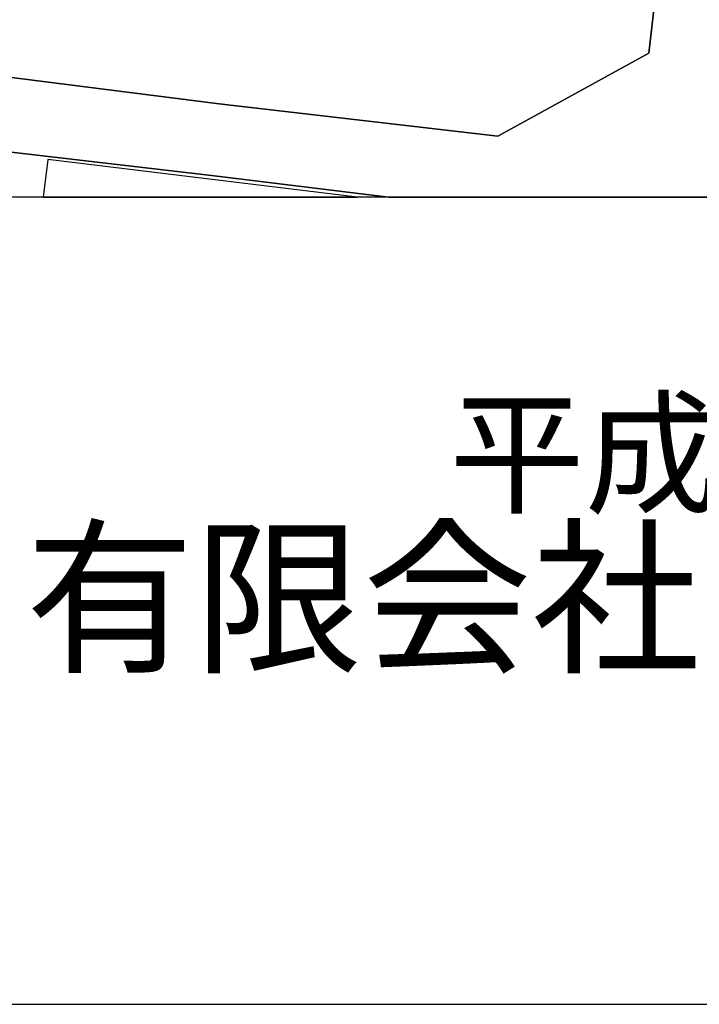
# Model space of a CAD drawing. Extents: x -10 to 410, y -24 to 273.
# Drawn here: x 347 to 366, y -24 to 5 of the extents above; entities that cross this region are included whole.
import ezdxf

# ---------------------------------------------------------------- set-up
doc = ezdxf.new("R2010")
doc.units = 0
for name, color, linetype in [('05_DM_LINE', 7, 'Continuous'), ('06_HOUSE_POLY', 160, 'Continuous'), ('08_ROAD_LINE', 3, 'Continuous'), ('09_ROAD_POLY', 5, 'Continuous'), ('印刷レイアウト', 1, 'Continuous'), ('印刷用フレーム', 1, 'Continuous'), ('背景', 3, 'Continuous')]:
    doc.layers.add(name, color=color, linetype=linetype)
doc.styles.add('STD', font='txt')
doc.styles.add('スタイル1', font='txt', dxfattribs={"width": 0.95})

msp = doc.modelspace()

# ---------------------------------------------------------------- linework, layer by layer
at = {"layer": '05_DM_LINE', "color": 253}
msp.add_lwpolyline([(317.793522, 6.625263), (319.16846, 6.429926), (325.91878, 5.605859), (329.873749, 5.125269), (336.918625, 4.273641), (344.128521, 3.418224), (352.478054, 2.36368), (360.588498, 1.414212), (364.992708, 3.836114), (365.468476, 7.969195)], dxfattribs=at)
at = {"layer": '06_HOUSE_POLY', "color": 255}
msp.add_lwpolyline([(347.355197, -0.352778), (356.498481, -0.352778), (347.487834, 0.738628)], close=True, dxfattribs=at)
at = {"layer": '08_ROAD_LINE', "color": 253}
for points in [[(317.793522, 6.625263), (319.16846, 6.429926), (325.91878, 5.605859), (329.873749, 5.125269), (336.918625, 4.273641), (344.128521, 3.418224), (352.478054, 2.36368), (360.588498, 1.414212), (364.992708, 3.836114), (365.468476, 7.969195)], [(357.413154, -0.352778), (352.258602, 0.273885), (344.753461, 1.148595), (336.628548, 2.144916), (336.653008, 2.305113), (334.39337, 2.613449), (330.553467, 3.121257), (330.543476, 2.976907), (325.693126, 3.691764), (319.978057, 4.488615), (318.93316, 4.644678), (318.708539, 4.629175), (318.523193, 4.609538), (318.277903, 4.531679), (317.923402, 4.375271), (318.013319, 4.156508), (320.032834, -0.352778)]]:
    msp.add_lwpolyline(points, dxfattribs=at)
at = {"layer": '09_ROAD_POLY', "color": 7}
for points in [[(365.468476, 7.969195), (364.992708, 3.836114), (360.588498, 1.414212), (352.478054, 2.36368), (344.128521, 3.418224), (336.918625, 4.273641), (329.873749, 5.125269)], [(314.213379, 5.43016), (315.407794, 3.004123), (316.859557, -0.352778), (320.032834, -0.352778), (318.013319, 4.156508), (317.923402, 4.375271), (318.277903, 4.531679), (318.523193, 4.609538), (318.708539, 4.629175), (318.93316, 4.644678), (319.978057, 4.488615), (325.693126, 3.691764), (330.543476, 2.976907), (330.553467, 3.121257), (334.39337, 2.613449), (336.653008, 2.305113), (336.628548, 2.144916), (344.753461, 1.148595), (352.258602, 0.273885), (357.413154, -0.352778), (366.893023, -0.352778)]]:
    msp.add_lwpolyline(points, dxfattribs=at)
at = {"layer": '印刷レイアウト', "color": 7}
for points in [[(-10.309448, -23.852808), (409.661817, -23.852808), (409.632878, 273.147152), (-10.338387, 273.147152)], [(399.647269, -0.352433), (-0.353122, -0.352433), (-0.353122, 249.647122), (399.647269, 249.647122)]]:
    msp.add_lwpolyline(points, close=True, dxfattribs=at)
at = {"layer": '印刷用フレーム', "color": 7}
msp.add_lwpolyline([(399.647268, -0.352778), (-0.352778, -0.352778), (-0.352778, 249.647122), (399.647268, 249.647122)], close=True, dxfattribs=at)
msp.add_lwpolyline([(399.647268, -0.352778), (-0.352778, -0.352778), (-0.352778, 249.647122), (399.647268, 249.647122)], close=True, dxfattribs=at)
at = {"layer": '背景', "color": 7}
msp.add_lwpolyline([(399.647268, -0.352778), (-0.352778, -0.352778), (-0.352778, 249.647122), (399.647268, 249.647122)], close=True, dxfattribs=at)

# ---------------------------------------------------------------- texts
at = {"linetype": 'Continuous', "lineweight": 0, "insert": (346.840311, -13.821238), "char_height": 3.6, "attachment_point": 7, "style": 'スタイル1'}
msp.add_mtext_dynamic_manual_height_columns('有限会社 フリースケール', width=55.30503981, gutter_width=1, heights=[0], dxfattribs=at)
at = {"layer": '印刷レイアウト', "color": 7, "insert": (359.182358, -6.374852), "char_height": 2.887318, "attachment_point": 1, "style": 'STD'}
msp.add_mtext('\\fMS PGothic|b0|i0|c128;\\H2.8873;\\C7;平成30年\u30004月1日作成', dxfattribs=at)

doc.saveas('drawing.dxf')
